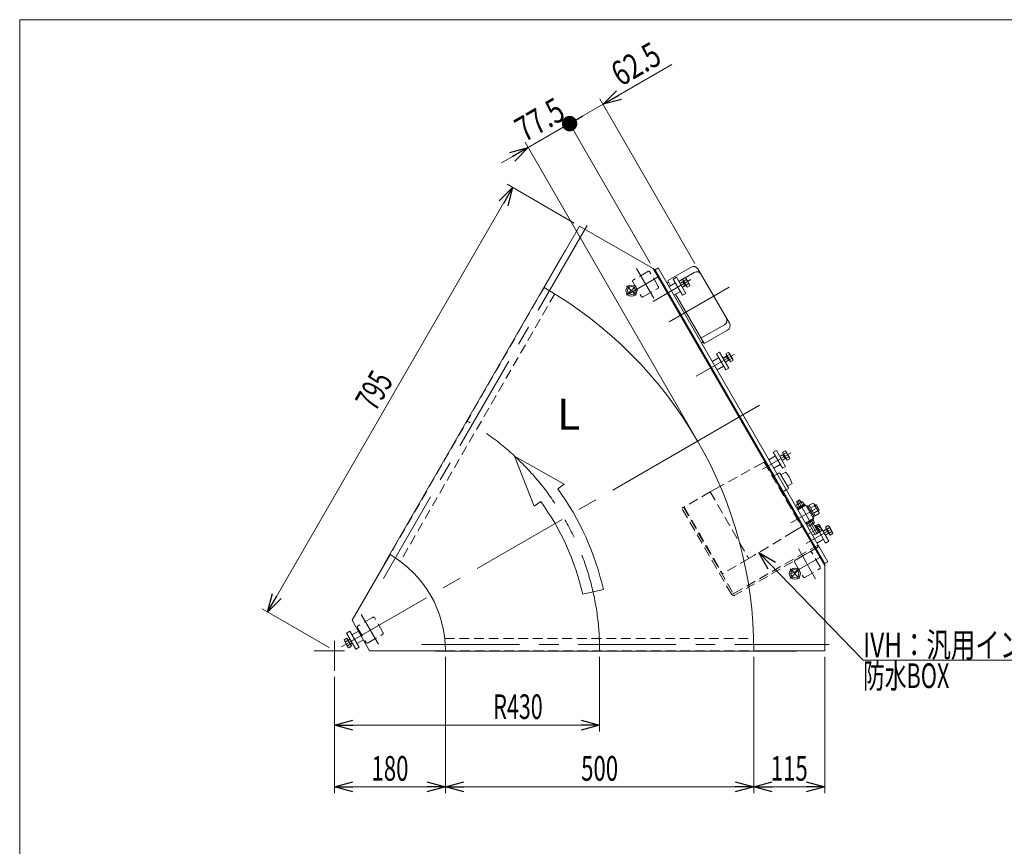
# Model space of a CAD drawing. Units: millimetres. Extents: x -1970 to 1970, y -1352 to 1351.
# Drawn here: x -1970 to -373, y 11 to 1351 of the extents above; entities that cross this region are included whole.
import ezdxf
from ezdxf.enums import TextEntityAlignment as Align

# ---------------------------------------------------------------- set-up
doc = ezdxf.new("R2010")
doc.units = ezdxf.units.MM
doc.header["$LTSCALE"] = 2.5
doc.linetypes.add('CENTERX2', pattern=[101.6, 63.5, -12.7, 12.7, -12.7])
doc.linetypes.add('DASHED2', pattern=[9.525, 6.35, -3.175])
doc.layers.add('ZUWAKU', color=7, linetype='Continuous')
doc.styles.add('dcStyle0', font='ＭＳ Ｐゴシック', dxfattribs={"width": 1.5})
doc.dimstyles.new('dc_Rotated', dxfattribs={"dimtxt": 40, "dimasz": 30.000019, "dimexe": 10, "dimexo": 10, "dimgap": 10, "dimtad": 3, "dimdsep": 46, "dimtxsty": 'dcStyle0', "dimblk1": 'OPEN30', "dimblk2": 'OPEN30', "dimsah": 1, "dimcen": 0.09, "dimclrd": 2, "dimclre": 2, "dimclrt": 2, "dimadec": 0, "dimazin": 2, "dimtfac": 1, "dimtdec": 4, "dimtmove": 0, "dimatfit": 3, "dimfxl": 1, "dimarcsym": 1})

# ---------------------------------------------------------------- blocks, each defined once
blk = doc.blocks.new('_Open30')
at = {"color": 0, "linetype": 'ByBlock', "lineweight": -2}
for p, q in [((-1, 0.267949), (0, 0)), ((0, 0), (-1, -0.267949)), ((0, 0), (-1, 0))]:
    blk.add_line(p, q, dxfattribs=at)
blk = doc.blocks.new('*D2')
at = {"color": 2, "linetype": 'Continuous', "lineweight": 13}
for p, q in [((-1170.6, 1079.5), (-1568.1, 391)), ((-1070.6, 1021.7), (-1179.3, 1084.5)), ((-1468.1, 333.3), (-1576.8, 396))]:
    blk.add_line(p, q, dxfattribs=at)
at = {"color": 2, "xscale": 30.00002807615286, "yscale": 29.99989368223643}
for p, rotation in [((-1170.6, 1079.5), 60.00000000000779), ((-1568.1, 391), 240.0000000000078)]:
    blk.add_blockref('_Open30', p, dxfattribs=dict(at, rotation=rotation))
at = {"color": 2, "style": 'dcStyle0', "width": 0.6875}
blk.add_text('795', height=40, rotation=60, dxfattribs=at).set_placement((-1393, 714.3), (-1363, 766.2), align=Align.FIT)
blk = doc.blocks.new('*D4')
at = {"color": 2, "linetype": 'Continuous', "lineweight": 13}
for p, q in [((-1029.5, 318.3), (-1029.5, 197.6)), ((-1459.5, 286), (-1459.5, 197.6)), ((-1459.5, 207.6), (-1029.5, 207.6))]:
    blk.add_line(p, q, dxfattribs=at)
at = {"color": 2, "xscale": 30.00002807615286, "yscale": 29.99989368223643}
for p, rotation in [((-1459.5, 207.6), 180), ((-1029.5, 207.6), 360)]:
    blk.add_blockref('_Open30', p, dxfattribs=dict(at, rotation=rotation))
at = {"color": 2, "style": 'dcStyle0', "width": 0.647006}
blk.add_text('R430', height=40, dxfattribs=at).set_placement((-1201.9, 217.6), (-1121.9, 217.6), align=Align.FIT)
blk = doc.blocks.new('_Dot')
at = {"color": 0, "linetype": 'ByBlock', "lineweight": -2}
blk.add_line((-0.5, 0), (-1, 0), dxfattribs=at)
at = {"color": 0, "linetype": 'ByBlock', "const_width": 0.5}
blk.add_lwpolyline([(-0.25, 0, 1), (0.25, 0, 1)], format="xyb", close=True, dxfattribs=at)
blk = doc.blocks.new('DA_DIMGROUP_1')
at = {"color": 2, "linetype": 'Continuous', "lineweight": 13}
for p, q in [((-912.3, 1278.6), (-1024, 1214.1)), ((-1078.2, 1182.8), (-1024, 1214.1)), ((-875.1, 956.1), (-1029, 1222.8)), ((-1145.3, 1144.1), (-1078.2, 1182.8)), ((-947.4, 956.4), (-1083.2, 1191.5)), ((-875.6, 676.9), (-1150.3, 1152.8)), ((-1188.6, 1119.1), (-1145.3, 1144.1))]:
    blk.add_line(p, q, dxfattribs=at)
at = {"color": 2}
for name, p, xscale, yscale, rotation in [('_Open30', (-1024, 1214.1), 30.00002807615286, 29.99989368223643, 210.0000000000121), ('_Dot', (-1078.2, 1182.8), 25, 25, 210.0000000000122), ('_Open30', (-1145.3, 1144.1), 30.00002807615286, 29.99989368223643, 30.00000000001182)]:
    blk.add_blockref(name, p, dxfattribs=dict(at, xscale=xscale, yscale=yscale, rotation=rotation))
at = {"color": 2, "style": 'dcStyle0', "width": 0.807452}
for s, p, p2 in [('62.5', (-995.3, 1242.2), (-926, 1282.2)), ('77.5', (-1151.4, 1152.1), (-1082.1, 1192.1))]:
    blk.add_text(s, height=40, rotation=30, dxfattribs=at).set_placement(p, p2, align=Align.FIT)
blk = doc.blocks.new('*D10')
at = {"color": 2, "linetype": 'Continuous', "lineweight": 13}
for p, q in [((-1279.5, 318.3), (-1279.5, 97.6)), ((-1459.5, 286), (-1459.5, 97.6)), ((-1459.5, 107.6), (-1279.5, 107.6))]:
    blk.add_line(p, q, dxfattribs=at)
at = {"color": 2, "xscale": 30.00002807615286, "yscale": 29.99989368223643}
for p, rotation in [((-1459.5, 107.6), 180), ((-1279.5, 107.6), 360)]:
    blk.add_blockref('_Open30', p, dxfattribs=dict(at, rotation=rotation))
at = {"color": 2, "style": 'dcStyle0', "width": 0.6875}
blk.add_text('180', height=40, dxfattribs=at).set_placement((-1399.5, 117.6), (-1339.5, 117.6), align=Align.FIT)
blk = doc.blocks.new('*D11')
at = {"color": 2, "linetype": 'Continuous', "lineweight": 13}
for p, q in [((-779.5, 318.3), (-779.5, 97.6)), ((-664.5, 318.3), (-664.5, 97.6)), ((-779.5, 107.6), (-664.5, 107.6))]:
    blk.add_line(p, q, dxfattribs=at)
at = {"color": 2, "xscale": 30.00002807615286, "yscale": 29.99989368223643}
for p, rotation in [((-779.5, 107.6), 180), ((-664.5, 107.6), 360)]:
    blk.add_blockref('_Open30', p, dxfattribs=dict(at, rotation=rotation))
at = {"color": 2, "style": 'dcStyle0', "width": 0.6875}
blk.add_text('115', height=40, dxfattribs=at).set_placement((-752, 117.6), (-692, 117.6), align=Align.FIT)
blk = doc.blocks.new('*D12')
at = {"color": 2, "linetype": 'Continuous', "lineweight": 13}
for p, q in [((-1279.5, 318.3), (-1279.5, 97.6)), ((-779.5, 318.3), (-779.5, 97.6)), ((-1279.5, 107.6), (-779.5, 107.6))]:
    blk.add_line(p, q, dxfattribs=at)
at = {"color": 2, "xscale": 30.00002807615286, "yscale": 29.99989368223643}
for p, rotation in [((-1279.5, 107.6), 180), ((-779.5, 107.6), 360)]:
    blk.add_blockref('_Open30', p, dxfattribs=dict(at, rotation=rotation))
at = {"color": 2, "style": 'dcStyle0', "width": 0.6875}
blk.add_text('500', height=40, dxfattribs=at).set_placement((-1059.5, 117.6), (-999.5, 117.6), align=Align.FIT)
blk = doc.blocks.new('DC_GROUP_W_GFBC_S_290_8_8')
at = {"color": 3, "linetype": 'Continuous', "lineweight": 13}
for p, q in [((-663, 528.8), (-658.8, 531.3)), ((-655.5, 515.8), (-663, 528.8)), ((-661.2, 525.6), (-656.9, 528)), ((-657.3, 530), (-651.7, 520.2)), ((-667.4, 522.3), (-661.3, 525.8)), ((-667, 521.7), (-662, 524.6)), ((-658.6, 518.9), (-663.7, 516)), ((-657.3, 518.9), (-663.4, 515.4)), ((-658.3, 518.3), (-662.3, 525.2)), ((-662, 524.6), (-661.3, 525.8)), ((-657.3, 518.9), (-658.6, 518.9)), ((-657.4, 519.1), (-653.2, 521.5)), ((-651.3, 518.3), (-655.5, 515.8))]:
    blk.add_line(p, q, dxfattribs=at)
for centre, radius, start, end in [((-660.2, 528.3), 3.32, 355.6158, 64.3842), ((-665.3, 518.9), 12.4, 12.412, 47.588), ((-654.6, 518.5), 3.32, 355.6158, 64.3842)]:
    blk.add_arc(centre, radius, start, end, dxfattribs=at)
blk = doc.blocks.new('DC_GROUP_W_GFBC_S_290_8_9')
at = {"color": 3, "linetype": 'Continuous', "lineweight": 13}
for p, q in [((-737.4, 643.5), (-731.3, 647)), ((-737, 643), (-732, 645.9)), ((-728.6, 640.1), (-733.7, 637.2)), ((-727.3, 640.1), (-733.4, 636.6)), ((-733, 650.1), (-728.8, 652.5)), ((-725.5, 637.1), (-733, 650.1)), ((-728.3, 639.5), (-732.3, 646.5)), ((-732, 645.9), (-731.3, 647)), ((-731.2, 646.8), (-726.9, 649.3)), ((-727.3, 640.1), (-728.6, 640.1)), ((-727.4, 640.3), (-723.2, 642.8)), ((-727.3, 651.2), (-721.7, 641.5)), ((-721.3, 639.5), (-725.5, 637.1))]:
    blk.add_line(p, q, dxfattribs=at)
for centre, radius, start, end in [((-730.2, 649.5), 3.32, 355.6158, 64.3842), ((-735.3, 640.1), 12.4, 12.412, 47.588), ((-724.6, 639.8), 3.32, 355.6158, 64.3842)]:
    blk.add_arc(centre, radius, start, end, dxfattribs=at)
blk = doc.blocks.new('DC_GROUP_W_GFBC_S_290_8_10')
at = {"color": 3, "linetype": 'Continuous', "lineweight": 13}
for p, q in [((-829.4, 802.9), (-823.3, 806.4)), ((-829, 802.3), (-824, 805.2)), ((-820.6, 799.5), (-825.7, 796.5)), ((-819.3, 799.5), (-825.4, 796)), ((-825, 809.4), (-820.8, 811.9)), ((-817.5, 796.4), (-825, 809.4)), ((-820.3, 798.9), (-824.3, 805.8)), ((-824, 805.2), (-823.3, 806.4)), ((-823.2, 806.2), (-818.9, 808.6)), ((-819.3, 799.5), (-820.6, 799.5)), ((-819.4, 799.7), (-815.2, 802.1)), ((-819.3, 810.6), (-813.7, 800.8)), ((-813.3, 798.9), (-817.5, 796.4))]:
    blk.add_line(p, q, dxfattribs=at)
for centre, radius, start, end in [((-822.2, 808.9), 3.32, 355.6158, 64.3842), ((-827.3, 799.5), 12.4, 12.412, 47.588), ((-816.6, 799.1), 3.32, 355.6158, 64.3842)]:
    blk.add_arc(centre, radius, start, end, dxfattribs=at)
blk = doc.blocks.new('DC_GROUP_W_GFBC_S_290_8_11')
at = {"color": 3, "linetype": 'Continuous', "lineweight": 13}
for p, q in [((-899.4, 924.1), (-893.3, 927.6)), ((-899, 923.5), (-894, 926.5)), ((-895, 930.7), (-890.8, 933.1)), ((-887.5, 917.7), (-895, 930.7)), ((-890.3, 920.1), (-894.3, 927)), ((-894, 926.5), (-893.3, 927.6)), ((-893.2, 927.4), (-888.9, 929.9)), ((-889.3, 931.8), (-883.7, 922)), ((-890.6, 920.7), (-895.7, 917.8)), ((-889.3, 920.7), (-895.4, 917.2)), ((-889.3, 920.7), (-890.6, 920.7)), ((-889.4, 920.9), (-885.2, 923.4)), ((-883.3, 920.1), (-887.5, 917.7))]:
    blk.add_line(p, q, dxfattribs=at)
for centre, radius, start, end in [((-892.2, 930.1), 3.32, 355.6158, 64.3842), ((-897.3, 920.7), 12.4, 12.412, 47.588), ((-886.6, 920.4), 3.32, 355.6158, 64.3842)]:
    blk.add_arc(centre, radius, start, end, dxfattribs=at)
blk = doc.blocks.new('DC_GROUP_W_GFBC_S_290_8_17')
at = {"color": 2, "linetype": 'Continuous', "lineweight": 13}
for p, q in [((-771.1, 487.7), (-602.3, 312.8)), ((-602.3, 312.8), (-222.3, 312.8))]:
    blk.add_line(p, q, dxfattribs=at)
at = {"color": 2, "xscale": 30.00002807615286, "yscale": 29.99989368223643, "rotation": 133.993387649919}
blk.add_blockref('_Open30', (-771.1, 487.7), dxfattribs=at)
at = {"color": 2, "style": 'dcStyle0'}
for s, width, p, p2 in [('IVH：汎用インバータ', 0.774524, (-602.3, 317.8), (-222.3, 317.8)), ('防水BOX', 0.609846, (-602.3, 267.8), (-462.3, 267.8))]:
    blk.add_text(s, height=40, dxfattribs=dict(at, width=width)).set_placement(p, p2, align=Align.FIT)
blk = doc.blocks.new('DC_GROUP_W_GFBC_S_290_8_18')
at = {"color": 4, "linetype": 'DASHED2', "lineweight": 13}
for p, q in [((-841.4, 590.7), (-775.7, 627)), ((-775.7, 627), (-762.6, 634.2)), ((-762.6, 634.2), (-702.1, 529.4)), ((-748.9, 610.6), (-741.6, 614.8)), ((-850.2, 585.9), (-891.7, 561.9)), ((-850.2, 585.9), (-841.4, 590.7)), ((-850.2, 585.9), (-787.7, 477.7)), ((-734.2, 585), (-726.8, 589.3)), ((-892.2, 558.8), (-891.3, 559.3)), ((-892.1, 560.6), (-830.6, 454)), ((-886.3, 550.6), (-887.2, 550.1)), ((-702.1, 529.4), (-714.9, 521.6)), ((-714.9, 521.6), (-779.1, 482.8)), ((-779.1, 482.8), (-787.7, 477.7)), ((-837.2, 463.5), (-836.3, 464)), ((-787.7, 477.7), (-829.2, 453.7)), ((-831.3, 455.3), (-832.2, 454.8))]:
    blk.add_line(p, q, dxfattribs=at)
at = {"color": 3, "linetype": 'Continuous', "lineweight": 13}
for p, q in [((-741.6, 614.8), (-738.5, 616.6)), ((-738.5, 616.5), (-737.1, 616.2)), ((-737.1, 616.2), (-723.4, 592.4)), ((-728.3, 617.9), (-735.7, 613.7)), ((-726.8, 589.3), (-723.8, 591)), ((-717.5, 599.2), (-724.9, 594.9)), ((-723.4, 592.4), (-723.8, 591))]:
    blk.add_line(p, q, dxfattribs=at)
blk.add_arc((-756.1, 589.4), 39.8, 14.2256, 45.7744, dxfattribs=at)
at = {"color": 4, "linetype": 'DASHED2', "lineweight": 13}
for centre, start, end in [((-891.2, 561.1), 120, 210), ((-829.7, 454.5), 210, 300)]:
    blk.add_arc(centre, 1, start, end, dxfattribs=at)
blk = doc.blocks.new('DC_GROUP_W_GFBC_S_290_8_19')
at = {"color": 4, "linetype": 'DASHED2', "lineweight": 13}
for p, q in [((-896.1, 559.4), (-893.5, 560.9)), ((-815.6, 420), (-896.1, 559.4)), ((-893.5, 560.9), (-813, 421.5)), ((-811.6, 421.1), (-676.5, 499.1)), ((-675, 496.5), (-810.1, 418.5)), ((-676.5, 499.1), (-675, 496.5))]:
    blk.add_line(p, q, dxfattribs=at)
for radius in [4, 1]:
    blk.add_arc((-812.1, 422), radius, 210, 300, dxfattribs=at)
blk = doc.blocks.new('DC_GROUP_W_GFBC_S_290_8_43')
at = {"color": 3, "linetype": 'CENTERX2', "lineweight": 13}
for p, q in [((-970.2, 920), (-985.7, 904.5)), ((-985.7, 920), (-970.2, 904.5))]:
    blk.add_line(p, q, dxfattribs=at)
at = {"color": 3, "linetype": 'Continuous', "lineweight": 13}
for radius in [9, 6.5]:
    blk.add_circle((-977.9, 912.2), radius, dxfattribs=at)
blk = doc.blocks.new('DC_GROUP_W_GFBC_S_290_8_44')
at = {"color": 3, "linetype": 'CENTERX2', "lineweight": 13}
for p, q in [((-705.2, 461), (-720.7, 445.5)), ((-720.7, 461), (-705.2, 445.5))]:
    blk.add_line(p, q, dxfattribs=at)
at = {"color": 3, "linetype": 'Continuous', "lineweight": 13}
for radius in [9, 6.5]:
    blk.add_circle((-712.9, 453.3), radius, dxfattribs=at)
blk = doc.blocks.new('DC_GROUP_W_GFBC_S_290_8_1')
at = {"layer": 'ZUWAKU', "color": 7, "linetype": 'Continuous', "lineweight": 13}
for p, q in [((1970, 1351.3), (-1970, 1351.3)), ((-1970, 1351.3), (-1970, -1328.7))]:
    blk.add_line(p, q, dxfattribs=at)

msp = doc.modelspace()

# ---------------------------------------------------------------- linework, layer by layer
at = {"color": 3, "linetype": 'CENTERX2', "lineweight": 13}
for p, q in [((-1049.7406, 1017.891), (-1380.1406, 445.6214)), ((-969.7146, 948.0038), (-941.8129, 899.6768)), ((-981.2039, 907.4769), (-934.6866, 934.3337)), ((-881.3315, 929.9199), (-942.8193, 894.4199)), ((-916.8774, 861.4774), (-819.1724, 917.8874)), ((-811.3315, 808.6764), (-872.8193, 773.1764)), ((-770.2159, 726.182), (-870.5536, 668.252)), ((-870.5536, 668.252), (-1459.4509, 328.252)), ((-719.3315, 649.3277), (-765.5403, 622.649)), ((-719.1875, 535.6728), (-675.7107, 560.7742)), ((-677.1963, 518.3473), (-707.6963, 571.1748)), ((-671.4494, 528.5934), (-692.234, 516.5934)), ((-654.1783, 525.2859), (-694.7055, 501.8875)), ((-718.7039, 452.8136), (-672.1866, 479.6703)), ((-707.2146, 493.3405), (-679.3129, 445.0134)), ((-1416.1035, 387.1722), (-1388.2019, 338.8451)), ((-1459.4509, 344.3091), (-1459.4509, 295.9549)), ((-1318.1509, 338.252), (-657.3509, 338.252)), ((-1443.3938, 328.252), (-1492.518, 328.252))]:
    msp.add_line(p, q, dxfattribs=at)
at = {"color": 7, "linetype": 'Continuous', "lineweight": 13}
for p, q in [((-1061.9509, 1016.7422), (-1119.4509, 917.1493)), ((-939.8243, 946.2324), (-1061.9509, 1016.7422)), ((-1085.5573, 977.2547), (-1378.5571, 469.7642)), ((-1085.5571, 977.255), (-1084.9509, 976.905)), ((-942.4224, 947.7324), (-664.4509, 466.2716)), ((-939.8243, 946.2324), (-664.4509, 469.2716)), ((-939.6376, 945.909), (-934.4414, 948.909)), ((-934.4414, 948.909), (-659.4414, 472.595)), ((-880.9883, 950.3254), (-919.0934, 928.3254)), ((-819.06, 859.0626), (-870.06, 947.3971)), ((-919.0934, 928.3254), (-914.3434, 920.0981)), ((-920.1414, 924.1407), (-917.5434, 925.6407)), ((-906.3434, 906.2417), (-860.0934, 826.1344)), ((-860.0934, 826.1344), (-821.9883, 848.1344)), ((-864.2414, 827.319), (-861.6434, 828.819)), ((-708.0943, 565.8643), (-710.2943, 569.6748)), ((-707.9963, 560.1474), (-710.273, 564.0908)), ((-709.2463, 565.1992), (-701.7463, 569.5294)), ((-708.279, 559.9842), (-697.7135, 566.0842)), ((-707.529, 558.6851), (-708.279, 559.9842)), ((-707.9414, 556.5995), (-694.9511, 564.0995)), ((-707.773, 565.5342), (-705.4963, 561.5908)), ((-707.6589, 558.6101), (-696.8336, 564.8601)), ((-705.0982, 572.6748), (-702.8982, 568.8643)), ((-702.773, 568.4209), (-700.4963, 564.4775)), ((-700.273, 569.8643), (-697.9963, 565.9209)), ((-697.7135, 566.0842), (-696.9635, 564.7851)), ((-696.8336, 564.8601), (-696.0336, 563.4745)), ((-694.9511, 564.0995), (-682.4511, 542.4489)), ((-693.9511, 562.3674), (-692.219, 563.3674)), ((-692.219, 563.3674), (-681.719, 545.1809)), ((-691.569, 562.2416), (-689.4039, 563.4916)), ((-689.7114, 564.0242), (-683.4407, 567.6446)), ((-679.8965, 547.0242), (-689.7114, 564.0242)), ((-680.987, 563.3946), (-687.2577, 559.7742)), ((-681.5564, 565.8992), (-674.1951, 553.1492)), ((-680.3757, 563.8543), (-678.2107, 565.1043)), ((-678.2107, 565.1043), (-673.2107, 556.444)), ((-706.8589, 557.2245), (-707.6589, 558.6101)), ((-681.719, 545.1809), (-683.4511, 544.1809)), ((-680.2039, 547.5567), (-682.369, 546.3067)), ((-676.0795, 554.8946), (-682.3502, 551.2742)), ((-673.6257, 550.6446), (-679.8965, 547.0242)), ((-673.2107, 556.444), (-675.3757, 555.194)), ((-682.4511, 542.4489), (-695.4414, 534.9489)), ((-693.5589, 534.1882), (-694.3589, 535.5739)), ((-682.7336, 540.4382), (-693.5589, 534.1882)), ((-690.8695, 530.4831), (-693.1463, 534.4265)), ((-688.3695, 531.9265), (-690.6463, 535.8698)), ((-681.8963, 535.1482), (-689.3963, 530.818)), ((-679.7943, 516.8473), (-688.2443, 531.4831)), ((-683.3695, 534.8132), (-685.6463, 538.7566)), ((-683.5336, 541.8239), (-682.7336, 540.4382)), ((-683.1463, 540.2), (-680.8695, 536.2566)), ((-683.0482, 534.4831), (-674.4732, 519.6308)), ((-680.7232, 530.4561), (-679.3375, 531.2561)), ((-679.3375, 531.2561), (-673.0875, 520.4308)), ((-679.2625, 531.1262), (-677.9635, 531.8762)), ((-677.9635, 531.8762), (-671.8635, 521.3107)), ((-677.8002, 531.5934), (-674.7229, 533.3701)), ((-673.2795, 530.8701), (-676.3569, 529.0934)), ((-673.6145, 532.3434), (-669.2843, 524.8434)), ((-689.1914, 524.1235), (-685.2943, 526.3735)), ((-680.2943, 517.7133), (-684.1914, 515.4633)), ((-679.7943, 516.8473), (-674.5982, 519.8473)), ((-673.0875, 520.4308), (-674.4732, 519.6308)), ((-670.3928, 525.8701), (-673.4701, 524.0934)), ((-671.8635, 521.3107), (-673.1625, 520.5607)), ((-668.9494, 523.3701), (-672.0267, 521.5934)), ((-1369.4509, 484.1366), (-1430.9509, 377.6155)), ((-1378.5571, 469.7642), (-1377.9509, 469.4142)), ((-664.6376, 469.595), (-659.4414, 472.595)), ((-664.4509, 328.252), (-664.4509, 469.2716)), ((-1430.9509, 377.6155), (-1402.4509, 328.252)), ((-1279.4509, 328.252), (-1402.4509, 328.252)), ((-1296.4509, 328.252), (-1296.4509, 327.552)), ((-1296.4509, 327.552), (-710.4513, 327.552)), ((-779.4509, 328.252), (-664.4509, 328.252)), ((-710.4509, 328.252), (-710.4509, 327.552))]:
    msp.add_line(p, q, dxfattribs=at)
at = {"color": 4, "linetype": 'DASHED2', "lineweight": 13}
for p, q in [((-951.3469, 943.1901), (-974.7296, 929.6901)), ((-934.4318, 918.8923), (-947.9318, 942.275)), ((-975.6446, 926.275), (-962.1446, 902.8923)), ((-1119.4509, 917.1493), (-1369.4509, 484.1366)), ((-958.7296, 901.9773), (-935.3469, 915.4773)), ((-1102.2775, 906.8945), (-1352.6877, 473.1713)), ((-688.8469, 488.5268), (-712.2296, 475.0268)), ((-671.9318, 464.229), (-685.4318, 487.6117)), ((-713.1446, 471.6117), (-699.6446, 448.229)), ((-696.2296, 447.3139), (-672.8469, 460.8139)), ((-1397.7358, 382.3584), (-1421.1185, 368.8584)), ((-1380.8208, 358.0607), (-1394.3208, 381.4434)), ((-1422.0336, 365.4434), (-1408.5336, 342.0607)), ((-1405.1185, 341.1456), (-1381.7358, 354.6456)), ((-1280.5654, 348.252), (-779.7451, 348.252)), ((-1279.4509, 328.252), (-779.4509, 328.252))]:
    msp.add_line(p, q, dxfattribs=at)
at = {"color": 3, "linetype": 'Continuous', "lineweight": 13}
for p, q in [((-904.853, 933.6603), (-910.0491, 930.6603)), ((-910.0491, 930.6603), (-895.0491, 904.6795)), ((-889.853, 907.6795), (-904.853, 933.6603)), ((-895.021, 930.6309), (-901.0832, 927.1309)), ((-875.9685, 941.6309), (-890.9301, 932.9928)), ((-906.5491, 924.5981), (-916.9414, 918.5981)), ((-908.9414, 904.7417), (-898.5491, 910.7417)), ((-895.0491, 904.6795), (-889.853, 907.6795)), ((-865.1131, 834.8288), (-827.008, 856.8288)), ((-836.5491, 803.3546), (-846.9414, 797.3546)), ((-834.853, 812.4167), (-840.0491, 809.4167)), ((-840.0491, 809.4167), (-825.0491, 783.436)), ((-819.853, 786.436), (-834.853, 812.4167)), ((-838.9414, 783.4981), (-828.5491, 789.4981)), ((-825.0491, 783.436), (-819.853, 786.436)), ((-744.5491, 644.0059), (-754.9414, 638.0059)), ((-742.853, 653.0681), (-748.0491, 650.0681)), ((-748.0491, 650.0681), (-733.0491, 624.0873)), ((-727.853, 627.0873), (-742.853, 653.0681)), ((-746.9414, 624.1495), (-736.5491, 630.1495)), ((-733.0491, 624.0873), (-727.853, 627.0873)), ((-710.2943, 569.6748), (-705.0982, 572.6748)), ((-707.6254, 566.135), (-709.8254, 569.9456)), ((-705.5671, 572.4041), (-703.3671, 568.5935)), ((-679.9697, 563.1511), (-677.8047, 564.4011)), ((-673.6167, 557.1473), (-675.7817, 555.8973)), ((-672.853, 531.8245), (-673.1994, 531.6245)), ((-657.853, 505.8437), (-672.853, 531.8245)), ((-673.1741, 520.3808), (-663.0491, 502.8437)), ((-676.9414, 502.9059), (-666.5491, 508.9059)), ((-663.0491, 502.8437), (-657.853, 505.8437)), ((-1434.5932, 359.9241), (-1439.7893, 356.9241)), ((-1439.7893, 356.9241), (-1424.7893, 330.9434)), ((-1419.5932, 333.9434), (-1434.5932, 359.9241)), ((-1420.7009, 359.8619), (-1431.0932, 353.8619)), ((-1443.6879, 346.0195), (-1439.4275, 348.4792)), ((-1437.6233, 334.3542), (-1443.2525, 344.1042)), ((-1437.5511, 345.2292), (-1441.8115, 342.7695)), ((-1439.4275, 348.4792), (-1431.922, 335.4792)), ((-1433.7984, 338.7292), (-1438.0587, 336.2695)), ((-1437.6747, 345.4433), (-1434.2893, 347.3978)), ((-1437.3365, 344.8574), (-1433.9511, 346.812)), ((-1431.922, 335.4792), (-1436.1823, 333.0195)), ((-1430.6276, 341.0555), (-1434.013, 339.1009)), ((-1430.2893, 340.4696), (-1433.6747, 338.5151)), ((-1423.0932, 340.0055), (-1412.7009, 346.0055)), ((-1424.7893, 330.9434), (-1419.5932, 333.9434))]:
    msp.add_line(p, q, dxfattribs=at)
at = {"color": 4, "linetype": 'Continuous', "lineweight": 13}
for p, q in [((-1167.3899, 643.8473), (-1135.5434, 562.7812)), ((-1086.7831, 598.0867), (-1167.3899, 643.8473)), ((-1097.2318, 590.5212), (-1086.7831, 598.0867)), ((-1135.5434, 562.7812), (-1125.0948, 570.3467)), ((-1056.9268, 419.7846), (-1023.3831, 427.4123))]:
    msp.add_line(p, q, dxfattribs=at)
at = {"color": 4, "linetype": 'DASHED2', "lineweight": 13}
for centre, start, end in [((-950.0969, 941.025), 30, 120), ((-973.4796, 927.525), 120, 210), ((-936.5969, 917.6423), 300, 30), ((-959.9796, 904.1423), 210, 300), ((-687.5969, 486.3617), 30, 120), ((-710.9796, 472.8617), 120, 210), ((-674.0969, 462.979), 300, 30), ((-697.4796, 449.479), 210, 300), ((-1419.8685, 366.6934), 120, 210), ((-1396.4858, 380.1934), 30, 120), ((-1382.9858, 356.8107), 300, 30), ((-1406.3685, 343.3107), 210, 300)]:
    msp.add_arc(centre, 2.5, start, end, dxfattribs=at)
at = {"color": 7, "linetype": 'Continuous', "lineweight": 13}
for centre, radius, start, end in [((-876.9883, 943.3971), 8, 30, 120), ((-1459.4509, 328.252), 680, 0, 60), ((-825.9883, 855.0626), 8, 300, 30), ((-707.9683, 562.9858), 2.5558, 85.6157525, 154.3842475), ((-700.7195, 559.0908), 9.5534, 102.4120462, 137.5879538), ((-700.4683, 567.316), 2.5558, 85.6157525, 154.3842475), ((-685.3191, 563.7267), 4.3449, 355.6157525, 64.3842475), ((-691.9407, 551.4038), 16.2408, 12.4120462, 47.5879538), ((-677.9579, 550.9767), 4.3449, 355.6157525, 64.3842475), ((-690.6742, 533.0314), 2.5558, 265.6157525, 334.3842475), ((-690.423, 541.2566), 9.5534, 282.4120462, 317.5879538), ((-683.1742, 537.3616), 2.5558, 265.6157525, 334.3842475), ((-675.8279, 531.0655), 2.5558, 355.6157525, 64.3842475), ((-679.7229, 523.8167), 9.5534, 12.4120462, 47.5879538), ((-671.4977, 523.5655), 2.5558, 355.6157525, 64.3842475), ((-1459.4509, 328.252), 180, 0, 60)]:
    msp.add_arc(centre, radius, start, end, dxfattribs=at)
at = {"color": 3, "linetype": 'Continuous', "lineweight": 13}
for centre, radius, start, end in [((-871.9685, 934.7027), 8, 30, 120), ((-831.008, 863.757), 8, 300, 30), ((-1440.375, 345.7655), 3.3226, 175.6157525, 244.3842475), ((-1429.6823, 345.4389), 12.4194, 192.4120462, 227.5879538), ((-1434.7459, 336.0155), 3.3226, 175.6157525, 244.3842475)]:
    msp.add_arc(centre, radius, start, end, dxfattribs=at)
at = {"color": 3, "linetype": 'CENTERX2', "lineweight": 13}
msp.add_arc((-1459.4509, 328.252), 430, 0, 60, dxfattribs=at)
at = {"color": 4, "linetype": 'Continuous', "lineweight": 13}
for radius in [447.2, 412.8]:
    msp.add_arc((-1459.4509, 328.252), radius, 12.8110087, 35.9068811, dxfattribs=at)

# ---------------------------------------------------------------- block references
at = {"linetype": 'Continuous'}
for name in ['DA_DIMGROUP_1', 'DC_GROUP_W_GFBC_S_290_8_11', 'DC_GROUP_W_GFBC_S_290_8_43', 'DC_GROUP_W_GFBC_S_290_8_10', 'DC_GROUP_W_GFBC_S_290_8_9', 'DC_GROUP_W_GFBC_S_290_8_18', 'DC_GROUP_W_GFBC_S_290_8_19', 'DC_GROUP_W_GFBC_S_290_8_8', 'DC_GROUP_W_GFBC_S_290_8_17', 'DC_GROUP_W_GFBC_S_290_8_44']:
    msp.add_blockref(name, (0, 0), dxfattribs=at)
at = {"layer": 'ZUWAKU', "linetype": 'Continuous'}
msp.add_blockref('DC_GROUP_W_GFBC_S_290_8_1', (0, 0), dxfattribs=at)

# ---------------------------------------------------------------- texts
at = {"color": 2, "style": 'dcStyle0', "width": 0.956274}
msp.add_text('L', height=50, dxfattribs=at).set_placement((-1098.611, 686.7261), (-1061.111, 686.7261), align=Align.FIT)

# ---------------------------------------------------------------- dimensions: what is measured, and where the dimension line sits
at = {"linetype": 'Continuous', "lineweight": 13}
dim = msp.add_linear_dim(base=(-1568.1371, 391.002), p1=(-1061.9509, 1016.7422), p2=(-1459.4509, 328.252), angle=60, dimstyle='dc_Rotated', override={"dimtxt": 40, "dimasz": 30.000019, "dimexe": 10, "dimexo": 10, "dimgap": 10, "dimtad": 3, "dimtih": 0, "dimtoh": 0, "dimdec": 2, "dimlfac": 1, "dimzin": 8, "dimtxsty": 'dcStyle0', "dimblk1": 'Open30', "dimblk2": 'Open30', "dimsah": 1, "dimclrd": 2, "dimclre": 2, "dimclrt": 2, "dimazin": 2, "dimtofl": 1, "dimtolj": 0, "dimtzin": 8, "dimarcsym": 1}, dxfattribs=at)
dim.commit()
dim.dimension.update_dxf_attribs({"geometry": '*D2', "text_midpoint": (-1369.3871, 735.2471), "dimtype": 160})
dim = msp.add_linear_dim(base=(-1029.4509, 207.552), p1=(-1459.4509, 295.9549), p2=(-1029.4509, 328.252), text='R<>', dimstyle='dc_Rotated', override={"dimtxt": 40, "dimasz": 30.000019, "dimexe": 10, "dimexo": 10, "dimgap": 10, "dimtad": 3, "dimtih": 0, "dimtoh": 0, "dimdec": 2, "dimlfac": 1, "dimzin": 8, "dimtxsty": 'dcStyle0', "dimblk1": 'Open30', "dimblk2": 'Open30', "dimsah": 1, "dimclrd": 2, "dimclre": 2, "dimclrt": 2, "dimazin": 2, "dimtofl": 1, "dimtolj": 0, "dimtzin": 8, "dimarcsym": 1}, dxfattribs=at)
dim.commit()
dim.dimension.update_dxf_attribs({"geometry": '*D4', "text_midpoint": (-1161.875, 207.552), "dimtype": 160})
for base, p1, p2, picture, middle in [((-1279.4509, 107.552), (-1459.4509, 295.9549), (-1279.4509, 328.252), '*D10', (-1369.4509, 107.552)), ((-779.4509, 107.552), (-1279.4509, 328.252), (-779.4509, 328.252), '*D12', (-1029.4509, 107.552)), ((-664.4509, 107.552), (-779.4509, 328.252), (-664.4509, 328.252), '*D11', (-721.9509, 107.552))]:
    dim = msp.add_linear_dim(base=base, p1=p1, p2=p2, dimstyle='dc_Rotated', override={"dimtxt": 40, "dimasz": 30.000019, "dimexe": 10, "dimexo": 10, "dimgap": 10, "dimtad": 3, "dimtih": 0, "dimtoh": 0, "dimdec": 2, "dimlfac": 1, "dimzin": 8, "dimtxsty": 'dcStyle0', "dimblk1": 'Open30', "dimblk2": 'Open30', "dimsah": 1, "dimclrd": 2, "dimclre": 2, "dimclrt": 2, "dimazin": 2, "dimtofl": 1, "dimtolj": 0, "dimtzin": 8, "dimarcsym": 1}, dxfattribs=at)
    dim.commit()
    dim.dimension.update_dxf_attribs({"geometry": picture, "text_midpoint": middle, "dimtype": 160})

doc.saveas('drawing.dxf')
